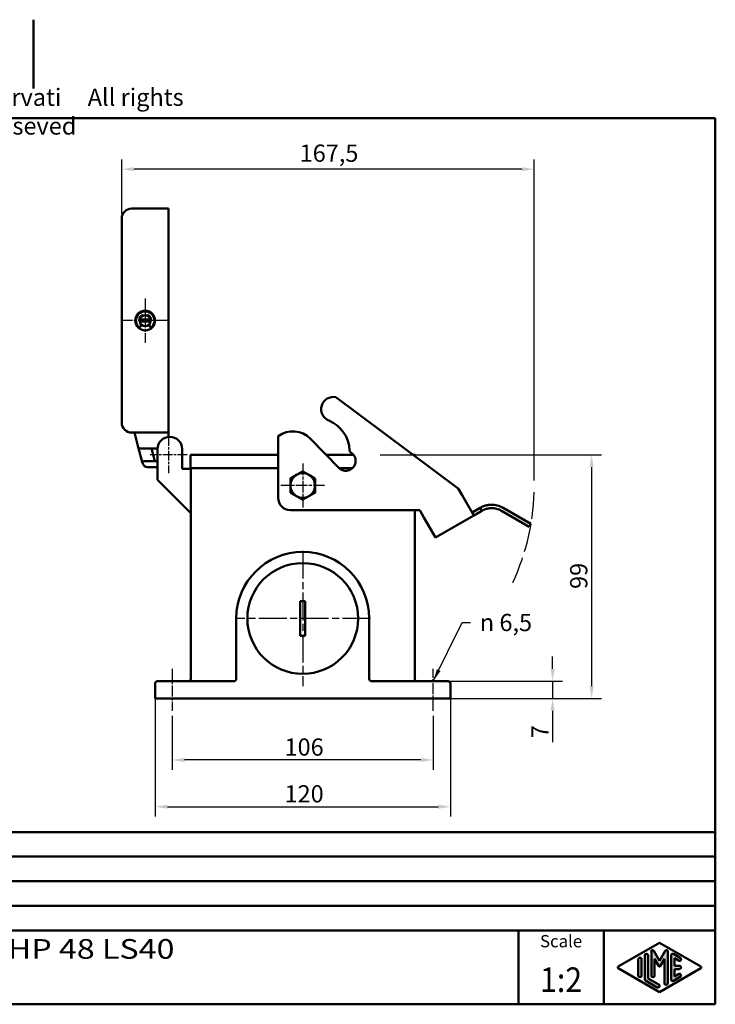
# Model space of a CAD drawing. Extents: x 20 to 574, y 20 to 420.
# Drawn here: x 291 to 574, y 20 to 420 of the extents above; entities that cross this region are included whole.
import ezdxf
from ezdxf.enums import TextEntityAlignment as Align

# ---------------------------------------------------------------- set-up
doc = ezdxf.new("R2010")
doc.units = 0
doc.header["$LTSCALE"] = 2
for name, pattern in [('CHAIN', [0.3543, 0.2362, -0.0295, 0.0591, -0.0295]), ('DASH_DOT', [0.37, 0.24, -0.06, 0.01, -0.06]), ('DASHED_SPACE', [0.2067, 0.1654, -0.0413])]:
    doc.linetypes.add(name, pattern=pattern)
for name, color, linetype, lineweight in [('Bemaßungen(TC_020513_DIN)', 7, 'Continuous', 25), ('Mittellinie(TC_020513_DIN)', 7, 'DASH_DOT', 25), ('Mittelpunktmarkierung(TC_020513_DIN)', 7, 'Continuous', 25), ('Schraffur', 179, 'Continuous', 9), ('Sichtbare Kanten(TC_020513_DIN)', 7, 'Continuous', 50), ('Skizziergeometrie(ISO)', 7, 'Continuous', 50), ('Stich 1-Linien(TC_020513_DIN)', 7, 'DASHED_SPACE', 25), ('Symbole(ISO)', 7, 'Continuous', 25), ('Symbole(TC_020513_DIN)', 7, 'Continuous', 35)]:
    doc.layers.add(name, color=color, linetype=linetype, lineweight=lineweight)
doc.styles.add('Aktuell-BSI', font='ARIAL.TTF')
doc.styles.add('Kopie von TC 5 mm', font='ARIAL.TTF', dxfattribs={"width": 1.2})
doc.styles.add('TC 2_5 mm', font='ARIAL.TTF', dxfattribs={"width": 0.9})
doc.styles.add('TC 3_5 mm', font='ARIAL.TTF', dxfattribs={"width": 0.8})
doc.styles.add('TC 5 mm', font='ARIAL.TTF', dxfattribs={"width": 0.9})
doc.dimstyles.new('STANDARD-TC_020513_DIN', dxfattribs={"dimscale": 2, "dimtxt": 3.5, "dimasz": 2.5, "dimexe": 2, "dimexo": 1, "dimgap": 0.8, "dimtad": 1, "dimrnd": 1e-08, "dimzin": 12, "dimtxsty": 'Aktuell-BSI', "dimcen": 0.09, "dimdle": 10, "dimclrd": 7, "dimclre": 7, "dimclrt": 7, "dimadec": 0, "dimazin": 3, "dimtfac": 1, "dimtmove": 0, "dimatfit": 3, "dimfxl": 1, "dimtolj": 1, "dimtzin": 0, "dimlwd": 25, "dimlwe": 25, "dimarcsym": 0})
doc.dimstyles.new('STANDARD-TC_020513_DIN$7', dxfattribs={"dimscale": 2, "dimtxt": 3.5, "dimasz": 2.5, "dimexe": 2, "dimexo": 1, "dimgap": 0.8, "dimtad": 1, "dimrnd": 1e-08, "dimzin": 12, "dimtxsty": 'Aktuell-BSI', "dimcen": 0.09, "dimdle": 10, "dimclrd": 7, "dimclre": 7, "dimclrt": 7, "dimadec": 0, "dimazin": 3, "dimtfac": 1, "dimtmove": 0, "dimatfit": 3, "dimfxl": 1, "dimtolj": 1, "dimtzin": 0, "dimlwd": 25, "dimlwe": 25, "dimarcsym": 0})

# ---------------------------------------------------------------- blocks, each defined once
blk = doc.blocks.new('Ränder Ilme Rahmen A4 quer')
at = {"layer": 'Skizziergeometrie(ISO)'}
for p, q in [((148.5, 210), (148.5, 196)), ((10, 190), (287, 190)), ((287, 190), (287, 10)), ((10, 10), (287, 10))]:
    blk.add_line(p, q, dxfattribs=at)
at = {"layer": 'Symbole(ISO)', "color": 7, "insert": (148.5, 196), "char_height": 3.5, "attachment_point": 2, "style": 'TC 2_5 mm'}
blk.add_mtext('\\fISOCPEUR|b0|i0;\\H3.5000;    Diritti riservati     All rights reseved', dxfattribs=at)
blk = doc.blocks.new('Schriftfelder Ilme')
at = {"layer": 'Schraffur'}
h = blk.add_hatch(color=7, dxfattribs=at)
edge = h.paths.add_edge_path()
edge.add_line((188.49, 14.02), (186.32, 15.27))
edge.add_line((186.32, 15.27), (186.32, 19.94))
edge.add_arc((185.99, 19.94), 0.333, 0, 180)
edge.add_line((185.66, 19.94), (185.66, 15.27))
edge.add_arc((186.32, 15.27), 0.667, 180, 240.0184)
edge.add_line((185.99, 14.69), (188.16, 13.44))
edge.add_arc((188.32, 13.73), 0.333, 240.0184, 420.0184)
h = blk.add_hatch(color=7, dxfattribs=at)
edge = h.paths.add_edge_path()
edge.add_line((188.66, 18.85), (187.48, 20.89))
edge.add_arc((187.25, 20.75), 0.265, 30, 180)
edge.add_line((186.99, 20.75), (186.99, 15.85))
edge.add_arc((187.32, 15.85), 0.333, 180, 360)
edge.add_line((187.66, 15.85), (187.66, 19.25))
edge.add_line((187.66, 19.25), (188.51, 17.77))
edge.add_arc((188.66, 17.85), 0.167, 210, 330)
edge.add_line((188.8, 17.77), (189.66, 19.25))
edge.add_line((189.66, 19.25), (189.66, 14.29))
edge.add_arc((189.99, 14.29), 0.333, 180, 360)
edge.add_line((190.32, 14.29), (190.32, 20.75))
edge.add_arc((190.06, 20.75), 0.265, 0, 150)
edge.add_line((189.83, 20.89), (188.66, 18.85))
h = blk.add_hatch(color=7, dxfattribs=at)
edge = h.paths.add_edge_path()
edge.add_arc((192.69, 15.85), 0.333, 299.9816, 479.9816)
edge.add_line((192.52, 16.14), (191.66, 15.63))
edge.add_line((191.66, 15.63), (191.66, 17.17))
edge.add_line((191.66, 17.17), (192.69, 17.17))
edge.add_arc((192.69, 17.5), 0.333, 270, 450)
edge.add_line((192.69, 17.83), (191.66, 17.83))
edge.add_line((191.66, 17.83), (191.66, 19.37))
edge.add_line((191.66, 19.37), (192.52, 18.87))
edge.add_arc((192.69, 19.15), 0.333, 240.0184, 420.0184)
edge.add_line((192.86, 19.44), (191.49, 20.23))
edge.add_arc((191.32, 19.94), 0.333, 60.0184, 180)
edge.add_line((190.99, 19.94), (190.99, 15.06))
edge.add_arc((191.32, 15.06), 0.333, 180, 299.9816)
edge.add_line((191.49, 14.77), (192.86, 15.56))
h = blk.add_hatch(color=7, dxfattribs=at)
edge = h.paths.add_edge_path()
edge.add_arc((184.66, 19.15), 0.333, 0, 180)
edge.add_line((184.32, 19.15), (184.32, 15.85))
edge.add_arc((184.66, 15.85), 0.333, 180, 360)
edge.add_line((184.99, 15.85), (184.99, 19.15))
for p, q in [((186.99, 20.75), (186.99, 15.85)), ((188.66, 18.85), (187.48, 20.89)), ((189.83, 20.89), (188.66, 18.85)), ((190.32, 14.29), (190.32, 20.75)), ((191.49, 20.23, 10), (192.86, 19.44, 10)), ((184.32, 15.85, 10), (184.32, 19.15, 10)), ((184.99, 19.15, 10), (184.99, 15.85, 10)), ((185.66, 19.94), (185.66, 15.27)), ((186.32, 15.27), (186.32, 19.94)), ((187.66, 19.25), (188.51, 17.77)), ((187.66, 15.85), (187.66, 19.25)), ((188.8, 17.77), (189.66, 19.25)), ((189.66, 19.25), (189.66, 14.29)), ((190.99, 15.06, 10), (190.99, 19.94, 10)), ((191.66, 19.37, 10), (191.66, 17.83, 10)), ((192.52, 18.87, 10), (191.66, 19.37, 10)), ((191.66, 17.83, 10), (192.69, 17.83, 10)), ((191.66, 17.17, 10), (191.66, 15.63, 10)), ((192.69, 17.17, 10), (191.66, 17.17, 10)), ((191.66, 15.63, 10), (192.52, 16.14, 10)), ((185.99, 14.69), (188.16, 13.44)), ((188.49, 14.02), (186.32, 15.27)), ((192.86, 15.56, 10), (191.49, 14.77, 10))]:
    blk.add_line(p, q)
for centre, radius, start, end in [((185.99, 19.94), 0.333, 0, 180), ((187.25, 20.75), 0.265, 30, 180), ((190.06, 20.75), 0.265, 0, 150), ((191.32, 19.94, 10), 0.333, 60.0184, 180), ((184.66, 19.15, 10), 0.333, 0, 180), ((192.69, 19.15, 10), 0.333, 240.0184, 60.0184), ((188.66, 17.85), 0.167, 210, 330), ((192.69, 15.85, 10), 0.333, 299.9816, 119.9816), ((192.69, 17.5, 10), 0.333, 270, 90), ((184.66, 15.85, 10), 0.333, 180, 0), ((186.32, 15.27), 0.667, 180, 240.0184), ((187.32, 15.85), 0.333, 180, 0), ((188.32, 13.73), 0.333, 240.0184, 60.0184), ((189.99, 14.29), 0.333, 180, 0), ((191.32, 15.06, 10), 0.333, 180, 299.9816)]:
    blk.add_arc(centre, radius, start, end)
at = {"layer": 'Skizziergeometrie(ISO)'}
for p, q in [((19.98, 45), (199.98, 45)), ((19.98, 45), (19.98, 10)), ((26.98, 45), (26.98, 25)), ((44.98, 45), (44.98, 25)), ((19.98, 40), (199.98, 40)), ((19.98, 35), (199.98, 35)), ((19.98, 30), (199.98, 30)), ((19.98, 25), (199.98, 25)), ((49.98, 10), (49.98, 25)), ((159.98, 25), (159.98, 10)), ((177.33, 25), (177.33, 10)), ((180.24, 17.65), (188.66, 22.5)), ((188.66, 22.5), (197.07, 17.65)), ((186.99, 15.85), (186.99, 20.75)), ((187.48, 20.89), (188.66, 18.85)), ((189.83, 20.89), (188.66, 18.85)), ((190.32, 14.29), (190.32, 20.75)), ((191.49, 20.23), (192.86, 19.44)), ((184.32, 15.85), (184.32, 19.15)), ((184.99, 19.15), (184.99, 15.85)), ((185.66, 15.27), (185.66, 19.94)), ((186.32, 19.94), (186.32, 15.27)), ((187.66, 19.25), (187.66, 15.85)), ((188.51, 17.77), (187.66, 19.25)), ((189.66, 19.25), (188.8, 17.77)), ((189.66, 14.29), (189.66, 19.25)), ((190.99, 15.06), (190.99, 19.94)), ((191.66, 19.37), (191.66, 17.83)), ((192.52, 18.87), (191.66, 19.37)), ((19.98, 17.5), (49.98, 17.5)), ((188.66, 12.5), (180.24, 17.36)), ((197.07, 17.36), (188.66, 12.5)), ((191.66, 17.83), (192.69, 17.83)), ((191.66, 17.17), (191.66, 15.63)), ((192.69, 17.17), (191.66, 17.17)), ((191.66, 15.63), (192.52, 16.14)), ((188.16, 13.44), (185.99, 14.69)), ((186.32, 15.27), (188.49, 14.02)), ((192.86, 15.56), (191.49, 14.77))]:
    blk.add_line(p, q, dxfattribs=at)
for centre, radius, start, end in [((185.99, 19.94), 0.333, 0, 180), ((187.25, 20.75), 0.265, 30, 180), ((190.06, 20.75), 0.265, 0, 150), ((191.32, 19.94), 0.333, 60.0184, 180), ((184.66, 19.15), 0.333, 0, 180), ((192.69, 19.15), 0.333, 240.0184, 60.0184), ((180.32, 17.5), 0.167, 119.9816, 240.0184), ((188.66, 17.85), 0.167, 210, 330), ((192.69, 15.85), 0.333, 299.9816, 119.9816), ((192.69, 17.5), 0.333, 270, 90), ((196.99, 17.5), 0.167, 299.9816, 60.0184), ((184.66, 15.85), 0.333, 180, 0), ((186.32, 15.27), 0.667, 180, 240.0184), ((187.32, 15.85), 0.333, 180, 0), ((188.32, 13.73), 0.333, 240.0184, 60.0184), ((189.99, 14.29), 0.333, 180, 0), ((191.32, 15.06), 0.333, 180, 299.9816)]:
    blk.add_arc(centre, radius, start, end, dxfattribs=at)
at = {"layer": 'Symbole(ISO)', "color": 7}
for s, insert, char_height, width, attachment_point, style in [('Scale', (168.66, 22.5), 2.5, 17.3406, 5, 'TC 2_5 mm'), (' Date', (20.98, 21.25), 2.5, 8.9975, 4, 'TC 2_5 mm'), ('14.12.2006', (39.98, 21.25), 3.5, 20.9533, 5, 'TC 3_5 mm'), (' Sign.', (20.98, 13.75), 2.5, 8.971, 4, 'TC 2_5 mm')]:
    blk.add_mtext(s, dxfattribs=dict(at, insert=insert, char_height=char_height, width=width, attachment_point=attachment_point, style=style))
at = {"layer": 'Symbole(ISO)', "color": 7, "style": 'Kopie von TC 5 mm', "width": 1.2}
blk.add_attdef('BAUTEILNUMMER', text='', height=4, dxfattribs=at).set_placement((50.98, 21.25), align=Align.MIDDLE_LEFT)
at = {"layer": 'Symbole(ISO)', "color": 7, "style": 'TC 5 mm', "width": 0.9}
blk.add_attdef('FirstViewScale', text='', height=5, dxfattribs=at).set_placement((168.66, 15), align=Align.MIDDLE_CENTER)
blk = doc.blocks.new('*D15')
at = {"layer": 'Bemaßungen(TC_020513_DIN)', "color": 7, "linetype": 'Continuous', "lineweight": 25}
for p, q in [((353.43, 137.26), (353.43, 115.26)), ((459.43, 137.26), (459.43, 115.26)), ((454.43, 119.26), (358.43, 119.26))]:
    blk.add_line(p, q, dxfattribs=at)
at = {"layer": 'Bemaßungen(TC_020513_DIN)', "color": 7, "linetype": 'Continuous'}
for points in [[(358.43, 120.09), (358.43, 118.43), (353.43, 119.26)], [(454.43, 120.09), (454.43, 118.43), (459.43, 119.26)]]:
    blk.add_solid(points, dxfattribs=at)
at = {"layer": 'Defpoints', "color": 0, "linetype": 'Continuous'}
for p in [(353.43, 139.26), (459.43, 139.26), (353.43, 119.26)]:
    blk.add_point(p, dxfattribs=at)
at = {"layer": 'Bemaßungen(TC_020513_DIN)', "color": 7, "linetype": 'Continuous', "lineweight": 25, "insert": (399.03, 128.01), "char_height": 7, "attachment_point": 1, "style": 'Aktuell-BSI'}
blk.add_mtext('\\A1;106', dxfattribs=at)
blk = doc.blocks.new('*D16')
at = {"layer": 'Bemaßungen(TC_020513_DIN)', "color": 7, "linetype": 'Continuous', "lineweight": 25}
for p, q in [((346.43, 145.26), (346.43, 96.26)), ((466.43, 145.26), (466.43, 96.26)), ((351.43, 100.26), (461.43, 100.26))]:
    blk.add_line(p, q, dxfattribs=at)
at = {"layer": 'Bemaßungen(TC_020513_DIN)', "color": 7, "linetype": 'Continuous'}
for points in [[(351.43, 101.09), (351.43, 99.43), (346.43, 100.26)], [(461.43, 101.09), (461.43, 99.43), (466.43, 100.26)]]:
    blk.add_solid(points, dxfattribs=at)
at = {"layer": 'Defpoints', "color": 0, "linetype": 'Continuous'}
for p in [(346.43, 147.26), (466.43, 147.26), (466.43, 100.26)]:
    blk.add_point(p, dxfattribs=at)
at = {"layer": 'Bemaßungen(TC_020513_DIN)', "color": 7, "linetype": 'Continuous', "lineweight": 25, "insert": (399.04, 109.01), "char_height": 7, "attachment_point": 1, "style": 'Aktuell-BSI'}
blk.add_mtext('\\A1;120', dxfattribs=at)
blk = doc.blocks.new('*D18')
at = {"layer": 'Bemaßungen(TC_020513_DIN)', "color": 7, "linetype": 'Continuous', "lineweight": 25}
for p, q in [((437.93, 243.26), (527.77, 243.26)), ((523.77, 238.26), (523.77, 149.26)), ((465.93, 144.26), (527.77, 144.26))]:
    blk.add_line(p, q, dxfattribs=at)
at = {"layer": 'Bemaßungen(TC_020513_DIN)', "color": 7, "linetype": 'Continuous'}
for points in [[(522.94, 238.26), (524.6, 238.26), (523.77, 243.26)], [(522.94, 149.26), (524.6, 149.26), (523.77, 144.26)]]:
    blk.add_solid(points, dxfattribs=at)
at = {"layer": 'Defpoints', "color": 0, "linetype": 'Continuous'}
for p in [(435.93, 243.26), (463.93, 144.26), (523.77, 144.26)]:
    blk.add_point(p, dxfattribs=at)
at = {"layer": 'Bemaßungen(TC_020513_DIN)', "color": 7, "linetype": 'Continuous', "lineweight": 25, "insert": (515.02, 188.74), "char_height": 7, "attachment_point": 1, "rotation": 90, "style": 'Aktuell-BSI'}
blk.add_mtext('\\A1;99', dxfattribs=at)
blk = doc.blocks.new('*D19')
at = {"layer": 'Bemaßungen(TC_020513_DIN)', "color": 7, "linetype": 'Continuous', "lineweight": 25}
for p, q in [((332.93, 341.26), (332.93, 363.26)), ((500.43, 232.76), (500.43, 363.26)), ((495.43, 359.26), (337.93, 359.26))]:
    blk.add_line(p, q, dxfattribs=at)
at = {"layer": 'Bemaßungen(TC_020513_DIN)', "color": 7, "linetype": 'Continuous'}
for points in [[(337.93, 360.09), (337.93, 358.43), (332.93, 359.26)], [(495.43, 360.09), (495.43, 358.43), (500.43, 359.26)]]:
    blk.add_solid(points, dxfattribs=at)
at = {"layer": 'Defpoints', "color": 0, "linetype": 'Continuous'}
for p in [(332.93, 359.26), (332.93, 339.26), (500.43, 230.76)]:
    blk.add_point(p, dxfattribs=at)
at = {"layer": 'Bemaßungen(TC_020513_DIN)', "color": 7, "linetype": 'Continuous', "lineweight": 25, "insert": (405.17, 369.27), "char_height": 7, "attachment_point": 1, "style": 'Aktuell-BSI'}
blk.add_mtext('\\A1;167,5', dxfattribs=at)
blk = doc.blocks.new('*D21')
at = {"layer": 'Bemaßungen(TC_020513_DIN)', "color": 7, "linetype": 'Continuous', "lineweight": 25}
for p, q in [((507.93, 156.26), (507.93, 161.26)), ((465.93, 151.26), (511.93, 151.26)), ((507.93, 151.26), (507.93, 144.26)), ((465.93, 144.26), (511.93, 144.26)), ((507.93, 139.26), (507.93, 126.53))]:
    blk.add_line(p, q, dxfattribs=at)
at = {"layer": 'Bemaßungen(TC_020513_DIN)', "color": 7, "linetype": 'Continuous'}
for points in [[(507.09, 156.26), (508.76, 156.26), (507.93, 151.26)], [(507.09, 139.26), (508.76, 139.26), (507.93, 144.26)]]:
    blk.add_solid(points, dxfattribs=at)
at = {"layer": 'Defpoints', "color": 0, "linetype": 'Continuous'}
for p in [(463.93, 151.26), (463.93, 144.26), (507.93, 144.26)]:
    blk.add_point(p, dxfattribs=at)
at = {"layer": 'Bemaßungen(TC_020513_DIN)', "color": 7, "linetype": 'Continuous', "lineweight": 25, "insert": (499.33, 128.13), "char_height": 7, "attachment_point": 1, "rotation": 90, "style": 'Aktuell-BSI'}
blk.add_mtext('\\A1;7', dxfattribs=at)

msp = doc.modelspace()

# ---------------------------------------------------------------- linework, layer by layer
at = {"layer": 'Mittellinie(TC_020513_DIN)', "linetype": 'CHAIN', "ltscale": 9.445163}
for p, q in [((353.428, 156.26), (353.428, 139.26)), ((459.428, 139.26), (459.428, 156.26))]:
    msp.add_line(p, q, dxfattribs=at)
at = {"layer": 'Mittelpunktmarkierung(TC_020513_DIN)', "linetype": 'CHAIN', "ltscale": 10.000767}
for p, q in [((342.428, 306.76), (342.428, 288.76)), ((351.428, 297.76), (333.428, 297.76))]:
    msp.add_line(p, q, dxfattribs=at)
at = {"layer": 'Mittelpunktmarkierung(TC_020513_DIN)', "linetype": 'CHAIN', "ltscale": 8.333956}
for p, q in [((351.928, 250.76), (351.928, 235.76)), ((359.428, 243.26), (344.428, 243.26))]:
    msp.add_line(p, q, dxfattribs=at)
at = {"layer": 'Mittelpunktmarkierung(TC_020513_DIN)', "linetype": 'CHAIN', "ltscale": 9.889646}
for p, q in [((406.428, 239.66), (406.428, 221.86)), ((415.328, 230.76), (397.528, 230.76))]:
    msp.add_line(p, q, dxfattribs=at)
at = {"layer": 'Mittelpunktmarkierung(TC_020513_DIN)', "linetype": 'CHAIN', "ltscale": 23.990969}
for p, q in [((406.428, 204.26), (406.428, 149.26)), ((433.928, 176.76), (378.928, 176.76))]:
    msp.add_line(p, q, dxfattribs=at)
at = {"layer": 'Sichtbare Kanten(TC_020513_DIN)'}
for p, q in [((351.928, 343.26), (336.928, 343.26)), ((351.928, 343.26), (351.928, 327.26)), ((332.928, 327.26), (332.928, 339.26)), ((332.928, 327.26), (332.928, 268.26)), ((351.928, 268.26), (351.928, 327.26)), ((340.214, 298.16), (340.724, 298.16)), ((340.724, 297.36), (340.214, 297.36)), ((340.724, 298.16), (344.131, 298.16)), ((344.131, 297.36), (340.724, 297.36)), ((344.131, 298.16), (344.642, 298.16)), ((344.642, 297.36), (344.131, 297.36)), ((332.928, 256.26), (332.928, 268.26)), ((351.928, 268.26), (351.928, 252.26)), ((469.619, 229.582), (419.928, 266.659)), ((351.928, 252.26), (336.928, 252.26)), ((338.062, 252.26), (339.638, 246.379)), ((351.928, 250.535), (351.928, 252.26)), ((396.428, 250.76), (396.428, 225.76)), ((421.063, 237.968), (409.589, 249.74)), ((339.638, 246.379), (341.406, 239.779)), ((340.314, 245.86), (347.437, 245.86)), ((346.346, 240.66), (344.953, 245.86)), ((347.428, 245.56), (347.428, 233.06)), ((357.428, 237.56), (357.428, 245.56)), ((347.428, 240.66), (342.082, 240.66)), ((376.928, 243.26), (360.828, 243.26)), ((360.828, 243.26), (360.828, 237.76)), ((376.928, 243.26), (396.428, 243.26)), ((415.905, 243.26), (427.05, 243.26)), ((452.028, 243.26), (451.287, 243.26)), ((452.028, 243.26), (452.028, 242.708)), ((341.406, 239.779), (341.416, 239.743)), ((343.348, 238.26), (347.428, 238.26)), ((360.928, 237.56), (357.428, 237.56)), ((376.928, 237.76), (360.828, 237.76)), ((360.928, 152.26), (360.928, 237.76)), ((376.928, 237.76), (396.428, 237.76)), ((403.928, 235.091), (406.387, 236.51)), ((406.469, 236.51), (408.928, 235.091)), ((421.282, 237.76), (426.573, 237.76)), ((347.428, 233.06), (360.928, 219.56)), ((401.428, 230.76), (401.428, 233.6)), ((401.469, 233.671), (403.928, 235.091)), ((408.928, 235.091), (411.387, 233.671)), ((411.428, 233.6), (411.428, 230.76)), ((401.428, 227.921), (401.428, 230.76)), ((411.428, 230.76), (411.428, 227.921)), ((471.236, 226.782), (469.619, 229.582)), ((403.928, 226.43), (401.469, 227.85)), ((406.387, 225.011), (403.928, 226.43)), ((408.928, 226.43), (406.469, 225.011)), ((411.387, 227.85), (408.928, 226.43)), ((471.236, 226.782), (475.936, 218.641)), ((401.428, 220.76), (453.928, 220.76)), ((451.928, 152.26), (451.928, 220.76)), ((453.928, 220.76), (455.647, 217.782)), ((478.439, 221.703), (475.236, 219.854)), ((479.139, 220.491), (475.936, 218.641)), ((478.838, 221.013), (478.439, 221.703)), ((479.139, 220.491), (478.838, 221.013)), ((493.235, 216.971), (487.139, 220.491)), ((493.935, 218.184), (487.839, 221.703)), ((460.347, 209.641), (455.647, 217.782)), ((475.936, 218.641), (460.347, 209.641)), ((493.235, 216.971), (498.431, 213.971)), ((493.935, 218.184), (499.131, 215.184)), ((499.131, 215.184), (498.431, 213.971)), ((405.428, 169.76), (405.428, 183.76)), ((405.428, 183.76), (407.428, 183.76)), ((407.428, 183.76), (407.428, 169.76)), ((379.428, 176.76), (379.428, 152.26)), ((433.428, 152.26), (433.428, 176.76)), ((407.428, 169.76), (405.428, 169.76)), ((346.428, 144.26), (346.428, 150.26)), ((347.428, 151.26), (348.928, 151.26)), ((378.428, 151.26), (348.928, 151.26)), ((463.928, 151.26), (434.428, 151.26)), ((463.928, 151.26), (465.428, 151.26)), ((466.428, 144.26), (466.428, 150.26)), ((346.428, 144.26), (348.928, 144.26)), ((463.928, 144.26), (348.928, 144.26)), ((466.428, 144.26), (463.928, 144.26))]:
    msp.add_line(p, q, dxfattribs=at)
at = {"layer": 'Sichtbare Kanten(TC_020513_DIN)', "flags": 128}
for points in [[(478.439, 221.703), (478.531, 221.756), (478.638, 221.815), (478.759, 221.88), (478.894, 221.95), (479.043, 222.023), (479.205, 222.1), (479.382, 222.179), (479.569, 222.258), (479.76, 222.334), (479.954, 222.406), (480.151, 222.475), (480.351, 222.539), (480.554, 222.6), (480.759, 222.656), (480.967, 222.708), (481.178, 222.756), (481.39, 222.798), (481.604, 222.836), (481.819, 222.869), (482.035, 222.897), (482.253, 222.921), (482.471, 222.939), (482.69, 222.952), (482.91, 222.96)], [(482.944, 221.56), (482.753, 221.553), (482.564, 221.542), (482.375, 221.526), (482.187, 221.505), (482.001, 221.481), (481.815, 221.452), (481.632, 221.419), (481.449, 221.382), (481.269, 221.341), (481.091, 221.296), (480.914, 221.247), (480.74, 221.194), (480.569, 221.139), (480.402, 221.08), (480.237, 221.017), (480.075, 220.953), (479.918, 220.885), (479.772, 220.819), (479.637, 220.755), (479.513, 220.694), (479.402, 220.636), (479.302, 220.583), (479.215, 220.534), (479.139, 220.491)]]:
    msp.add_lwpolyline(points, dxfattribs=at)
at = {"layer": 'Sichtbare Kanten(TC_020513_DIN)'}
for centre, radius in [((342.428, 297.76), 4), ((406.428, 176.76), 22.5)]:
    msp.add_circle(centre, radius, dxfattribs=at)
for centre, radius, start, end in [((336.928, 339.26), 4, 90, 180), ((342.428, 297.76), 3.75, 320.20818, 219.79182), ((342.428, 297.76), 2.25, 10.24035, 169.75965), ((340.027, 295.76), 0.625, 219.79182, 35.1033), ((340.561, 298.478), 0.5, 158.95921, 224.98973), ((342.428, 297.76), 2.5, 121.71272, 158.95921), ((342.428, 297.76), 2.25, 169.75965, 190.24035), ((342.428, 297.76), 2.25, 190.24035, 349.75965), ((340.947, 296.407), 0.5, 155.58129, 215.1033), ((341.376, 299.462), 0.5, 55.6822, 121.71272), ((343.479, 299.462), 0.5, 58.28728, 124.3178), ((342.428, 297.76), 2.5, 21.04079, 58.28728), ((344.829, 295.76), 0.625, 144.8967, 320.20818), ((343.909, 296.407), 0.5, 324.8967, 24.41871), ((342.428, 297.76), 2.25, 349.75965, 10.24035), ((344.294, 298.478), 0.5, 315.01027, 21.04079), ((418.928, 261.76), 5, 78.46304, 247.79089), ((336.928, 256.26), 4, 180, 270), ((411.935, 244.633), 13.5, 1.80856, 67.79089), ((402.428, 242.76), 10, 44.26712, 126.8699), ((352.428, 245.56), 5, 0, 180), ((340.314, 246.56), 0.7, 195, 270), ((423.928, 240.76), 4, 224.26712, 60), ((426.428, 245.091), 1, 181.80856, 240), ((342.082, 239.96), 0.7, 90, 195), ((343.348, 240.26), 2, 195, 270), ((406.428, 230.76), 5.75, 89.59185, 90.40815), ((406.428, 230.76), 5, 120, 180), ((406.428, 230.76), 5.75, 149.59185, 150.40815), ((406.428, 230.76), 5, 60, 120), ((406.428, 230.76), 5, 0, 60), ((406.428, 230.76), 5.75, 29.59185, 30.40815), ((406.428, 230.76), 5, 180, 240), ((406.428, 230.76), 5, 300, 0), ((401.428, 225.76), 5, 180, 270), ((406.428, 230.76), 5.75, 209.59185, 210.40815), ((406.428, 230.76), 5, 240, 300), ((406.428, 230.76), 5.75, 269.59185, 270.40815), ((406.428, 230.76), 5.75, 329.59185, 330.40815), ((483.139, 213.562), 9.4, 60, 91.39648), ((483.139, 213.562), 8, 60, 91.39648), ((406.428, 176.76), 27, 0, 180), ((359.928, 152.26), 1, 270, 0), ((378.428, 152.26), 1, 270, 0), ((434.428, 152.26), 1, 180, 270), ((452.928, 152.26), 1, 180, 270), ((347.428, 150.26), 1, 90, 180), ((465.428, 150.26), 1, 0, 90)]:
    msp.add_arc(centre, radius, start, end, dxfattribs=at)
at = {"layer": 'Stich 1-Linien(TC_020513_DIN)', "ltscale": 32.83931}
msp.add_arc((406.428, 230.76), 94.003, 335.17618, 0, dxfattribs=at)

# ---------------------------------------------------------------- block references
at = {"xscale": 2, "yscale": 2, "zscale": 2}
msp.add_blockref('Ränder Ilme Rahmen A4 quer', (0, 0), dxfattribs=at)
msp.add_blockref('Schriftfelder Ilme', (174.04, -0.001), dxfattribs=at).add_auto_attribs({'FirstViewScale': '1:2', 'BAUTEILNUMMER': 'MHP 48 LS40'})

# ---------------------------------------------------------------- texts
at = {"layer": 'Symbole(TC_020513_DIN)', "color": 7, "insert": (476.216, 178.607), "char_height": 7, "width": 26.86517, "attachment_point": 1, "style": 'Aktuell-BSI'}
msp.add_mtext('{ \\fAIGDT|b0|i0;\\H7.0000;n\\fArial|b0|i0;\\H7.0000; 6,5}', dxfattribs=at)

# ---------------------------------------------------------------- dimensions: what is measured, and where the dimension line sits
at = {"layer": 'Bemaßungen(TC_020513_DIN)', "color": 7, "linetype": 'Continuous', "lineweight": 25}
for base, p1, p2, angle, picture, middle in [((332.928, 359.26), (500.43, 230.76), (332.928, 339.26), 180, '*D19', (416.679, 359.26)), ((523.771, 144.26), (435.928, 243.26), (463.928, 144.26), 270, '*D18', (523.771, 193.76)), ((507.928, 144.26), (463.928, 151.26), (463.928, 144.26), 90, '*D21', (507.928, 130.395)), ((466.428, 100.26), (346.428, 147.26), (466.428, 147.26), 180, '*D16', (406.428, 100.26)), ((353.428, 119.26), (459.428, 139.26), (353.428, 139.26), 180, '*D15', (406.428, 119.26))]:
    dim = msp.add_linear_dim(base=base, p1=p1, p2=p2, angle=angle, dimstyle='STANDARD-TC_020513_DIN', override={"dimdec": 2, "dimtp": 0, "dimtm": 0, "dimtdec": 2}, dxfattribs=at)
    dim.commit()
    dim.dimension.update_dxf_attribs({"geometry": picture, "text_midpoint": middle, "dimtype": 160})

# ---------------------------------------------------------------- leaders
at = {"layer": 'Symbole(TC_020513_DIN)', "color": 7, "linetype": 'Continuous', "lineweight": 25, "annotation_type": 0, "has_hookline": 1, "hookline_direction": 1, "text_width": 24.075}
msp.add_leader([(459.428, 151.26), (471.216, 175.107), (474.616, 175.107)], dimstyle='STANDARD-TC_020513_DIN$7', override={"dimtad": 0}, dxfattribs=at)

doc.saveas('drawing.dxf')
